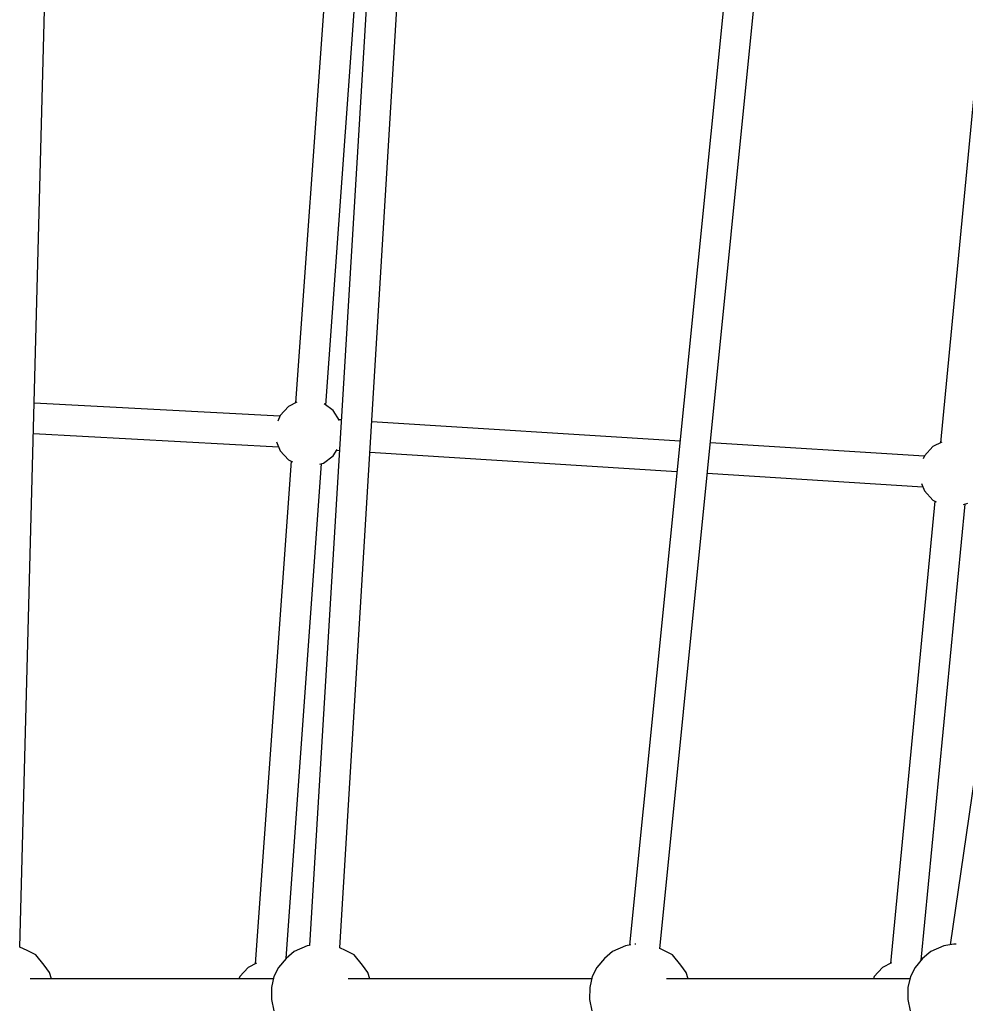
# Model space of a CAD drawing. Units: millimetres. Extents: x -6625 to 8702, y -13196 to 507.
# Drawn here: x -4048 to -3491, y -6351 to -5771 of the extents above; entities that cross this region are included whole.
import ezdxf

# ---------------------------------------------------------------- set-up
doc = ezdxf.new("R2010")
doc.units = ezdxf.units.MM
doc.layers.add('MEGA JUMBO_RZUT', color=7, linetype='Continuous')

msp = doc.modelspace()

# ---------------------------------------------------------------- linework, layer by layer
at = {"layer": 'MEGA JUMBO_RZUT'}
for p, q in [((-4048.107, -6316.938), (-4031.079, -5668.117)), ((-3840.716, -5709.522), (-3877.551, -6315.854)), ((-3859.643, -6317.372), (-3822.799, -5710.89)), ((-3865.834, -5718.496), (-3885.803, -5996.325)), ((-3867.891, -5997.542), (-3847.933, -5719.877)), ((-3632.468, -5751.564), (-3688.871, -6315.683)), ((-3671.087, -6317.848), (-3614.638, -5753.263)), ((-3482.451, -5778.287), (-3505.69, -6019.775)), ((-3424.335, -5793.559), (-3500.006, -6315.484)), ((-3895.006, -6004.199), (-4039.696, -5996.429)), ((-3884.965, -5995.907), (-3889.951, -5998.39)), ((-3863.526, -6000.839), (-3868.846, -5996.821)), ((-3889.951, -5998.39), (-3894.827, -6003.739)), ((-3859.91, -6006.679), (-3863.526, -6000.839)), ((-3894.827, -6003.739), (-3896.077, -6006.965)), ((-3858.746, -6006.314), (-3860.192, -6006.224)), ((-3659.183, -6018.759), (-3840.814, -6007.432)), ((-4040.167, -6014.404), (-3895.725, -6022.16)), ((-3896.848, -6019.261), (-3894.827, -6024.477)), ((-3515.292, -6027.732), (-3641.295, -6019.875)), ((-3504.948, -6019.405), (-3510.292, -6022.067)), ((-3894.827, -6024.477), (-3889.951, -6029.826)), ((-3863.526, -6027.377), (-3861.227, -6023.664)), ((-3861.522, -6024.141), (-3859.836, -6024.246)), ((-3841.904, -6025.364), (-3660.972, -6036.647)), ((-3510.292, -6022.067), (-3515.169, -6027.416)), ((-3888.271, -6030.662), (-3909.555, -6326.782)), ((-3891.33, -6323.649), (-3870.371, -6032.043)), ((-3889.951, -6029.826), (-3887.518, -6031.037)), ((-3871.348, -6032.321), (-3869.302, -6031.739)), ((-3869.302, -6031.739), (-3863.526, -6027.377)), ((-3515.169, -6027.416), (-3515.9, -6029.303)), ((-3643.084, -6037.763), (-3516.127, -6045.68)), ((-3516.875, -6043.75), (-3515.169, -6048.153)), ((-3515.169, -6048.153), (-3510.292, -6053.502)), ((-3508.997, -6054.147), (-3535.212, -6326.555)), ((-3510.292, -6053.502), (-3508.28, -6054.504)), ((-3517.022, -6324.579), (-3491.161, -6055.848)), ((-3492.222, -6056.149), (-3489.643, -6055.416)), ((-3878.885, -6316.054), (-3886.472, -6319.438)), ((-3877.545, -6315.853), (-3878.885, -6316.054)), ((-3691.348, -6316.054), (-3698.935, -6319.438)), ((-3688.252, -6315.59), (-3691.348, -6316.054)), ((-3685.272, -6315.144), (-3685.785, -6315.221)), ((-3685.194, -6315.145), (-3685.272, -6315.144)), ((-3503.811, -6316.054), (-3511.399, -6319.438)), ((-3497.736, -6315.144), (-3503.811, -6316.054)), ((-3496.373, -6315.153), (-3497.736, -6315.144)), ((-4043.836, -6318.795), (-4048.105, -6316.848)), ((-4038.706, -6321.486), (-4043.836, -6318.795)), ((-4033.83, -6327.498), (-4038.706, -6321.486)), ((-3886.472, -6319.438), (-3891.307, -6323.621)), ((-3856.299, -6318.795), (-3859.637, -6317.273)), ((-3851.17, -6321.486), (-3856.299, -6318.795)), ((-3846.294, -6327.498), (-3851.17, -6321.486)), ((-3698.935, -6319.438), (-3703.77, -6323.621)), ((-3668.762, -6318.795), (-3671.077, -6317.74)), ((-3663.633, -6321.486), (-3668.762, -6318.795)), ((-3658.757, -6327.498), (-3663.633, -6321.486)), ((-3511.399, -6319.438), (-3516.233, -6323.621)), ((-4030.696, -6331.816), (-4033.83, -6327.498)), ((-3908.717, -6326.364), (-3913.703, -6328.847)), ((-3891.307, -6323.621), (-3895.697, -6328.957)), ((-3843.159, -6331.816), (-3846.294, -6327.498)), ((-3703.77, -6323.621), (-3708.16, -6328.957)), ((-3655.622, -6331.816), (-3658.757, -6327.498)), ((-3534.47, -6326.186), (-3539.815, -6328.847)), ((-3516.233, -6323.621), (-3520.624, -6328.957)), ((-4029.434, -6335.565), (-4030.696, -6331.816)), ((-3913.703, -6328.847), (-3918.579, -6334.196)), ((-3895.697, -6328.957), (-3898.424, -6334.153)), ((-3841.898, -6335.565), (-3843.159, -6331.816)), ((-3708.16, -6328.957), (-3710.887, -6334.153)), ((-3654.361, -6335.565), (-3655.622, -6331.816)), ((-3539.815, -6328.847), (-3544.691, -6334.196)), ((-3520.624, -6328.957), (-3523.35, -6334.153)), ((-3898.745, -6335.565), (-4042.175, -6335.565)), ((-3918.579, -6334.196), (-3919.11, -6335.565)), ((-3898.424, -6334.153), (-3899.921, -6340.739)), ((-3711.208, -6335.565), (-3854.638, -6335.565)), ((-3710.887, -6334.153), (-3712.384, -6340.739)), ((-3523.671, -6335.565), (-3667.102, -6335.565)), ((-3544.691, -6334.196), (-3545.221, -6335.565)), ((-3523.35, -6334.153), (-3524.847, -6340.739)), ((-3899.921, -6340.739), (-3899.985, -6347.826)), ((-3712.384, -6340.739), (-3712.449, -6347.826)), ((-3524.847, -6340.739), (-3524.912, -6347.826)), ((-3899.985, -6347.826), (-3898.609, -6354.455)), ((-3712.449, -6347.826), (-3711.072, -6354.455)), ((-3524.912, -6347.826), (-3523.536, -6354.455))]:
    msp.add_line(p, q, dxfattribs=at)
msp.add_circle((121.696, -6344.565), 6746.39, dxfattribs=at)

doc.saveas('drawing.dxf')
